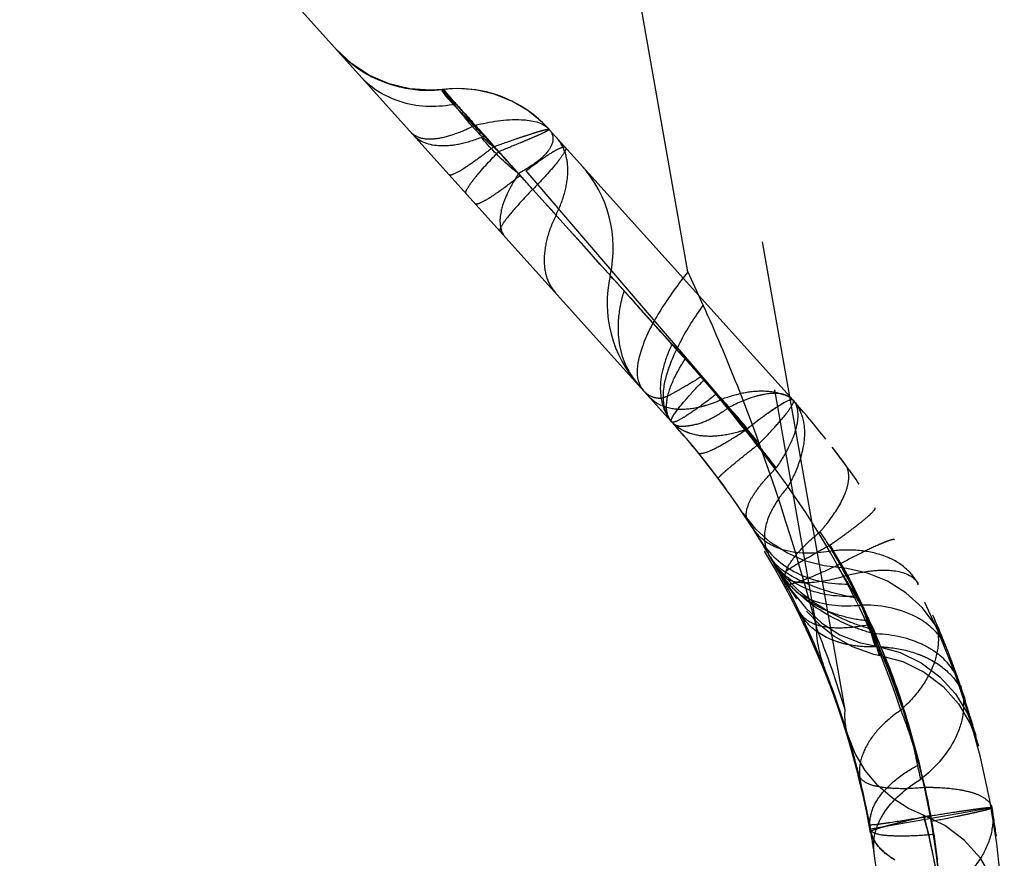
# Model space of a CAD drawing. Units: millimetres. Extents: x 0 to 420, y 0 to 297.
# Drawn here: x 188 to 193, y 165 to 169 of the extents above; entities that cross this region are included whole.
import ezdxf

# ---------------------------------------------------------------- set-up
doc = ezdxf.new("R2010")
doc.units = ezdxf.units.MM
doc.header["$LTSCALE"] = 23.1
doc.linetypes.add('DOT', pattern=[0.2, 0.1, -0.1])
doc.linetypes.add('HIDDEN', pattern=[0.2, 0.1, -0.1])
doc.layers.get('0').update_dxf_attribs({"linetype": 'CONTINUOUS'})
for name, color, linetype in [('607357218-000_CL', 7, 'CONTINUOUS'), ('607357218-000_HL', 7, 'CONTINUOUS'), ('DEFAULT_2', 6, 'HIDDEN')]:
    doc.layers.add(name, color=color, linetype=linetype)

msp = doc.modelspace()

# ---------------------------------------------------------------- linework, layer by layer
at = {"color": 9, "linetype": 'DOT'}
for p, q in [((191.509, 167.4391), (190.6737, 172.1763)), ((191.1278, 171.4153), (192.134, 165.7085)), ((188.4764, 170.8072), (191.509, 167.4391)), ((190.4362, 168.1938), (190.472, 168.1528)), ((190.5207, 168.1005), (190.5521, 168.0653)), ((190.5933, 168.0193), (190.6351, 167.9723)), ((190.6757, 167.9279), (190.7159, 167.8825)), ((190.7525, 167.8418), (190.7858, 167.8056)), ((191.509, 167.4391), (191.5832, 167.2757)), ((191.5884, 166.9143), (191.7089, 166.7805)), ((191.9327, 166.0137), (191.9367, 166.0068))]:
    msp.add_line(p, q, dxfattribs=at)
for points in [[(190.3169, 168.3264), (190.3234, 168.322), (190.3348, 168.3086), (190.3514, 168.2878), (190.3745, 168.2614), (190.4037, 168.2301)], [(190.8182, 167.7697), (190.844, 167.7421), (190.8676, 167.7152)]]:
    msp.add_lwpolyline(points, dxfattribs=at)
for centre, radius, start, end in [((184.8023, 160.6821), 9.2133, 40.59085, 41.99945), ((188.7601, 164.0874), 3.9917, 352.9408, 42.2923), ((188.7136, 164.0563), 4.0296, 18.0957, 35.4734), ((187.4922, 163.8648), 4.9946, 16.813, 21.6627)]:
    msp.add_arc(centre, radius, start, end, dxfattribs=at)
for points, knots in [([(190.5671, 168.049), (190.5361, 168.0813), (190.4758, 168.1389), (190.385, 168.2367), (190.353, 168.2718), (190.3098, 168.3253), (190.3171, 168.3261)], [0, 0, 0, 0, 0.358286, 0.699928, 0.941086, 1, 1, 1, 1]), ([(190.317, 168.3262), (190.3154, 168.3259), (190.3114, 168.321), (190.3199, 168.3102), (190.3303, 168.2946), (190.3507, 168.2723), (190.3757, 168.2453), (190.4166, 168.2034), (190.45, 168.172), (190.4742, 168.152)], [0, 0, 0, 0, 0.019595, 0.061065, 0.144436, 0.270471, 0.42858, 0.607615, 1, 1, 1, 1]), ([(190.3166, 168.326), (190.3282, 168.315), (190.3662, 168.2723), (190.4451, 168.186), (190.5583, 168.057), (190.6456, 167.96), (190.6934, 167.9081)], [0, 0, 0, 0, 0.085322, 0.304337, 0.623706, 1, 1, 1, 1]), ([(190.4741, 168.1518), (190.5478, 168.1695), (190.6655, 168.1916), (190.8024, 168.1674), (190.8342, 168.1322)], [0, 0, 0, 0, 0.614879, 1, 1, 1, 1]), ([(190.4742, 168.1518), (190.4409, 168.1347), (190.3785, 168.1069), (190.2895, 168.0833), (190.2148, 168.0827), (190.1747, 168.1041), (190.1621, 168.1182)], [0, 0, 0, 0, 0.338148, 0.61504, 0.828982, 1, 1, 1, 1]), ([(190.5669, 168.0488), (190.6026, 168.0611), (190.6534, 168.079), (190.7171, 168.1007), (190.7556, 168.1133), (190.7865, 168.1225), (190.8104, 168.1295), (190.8241, 168.1316), (190.8328, 168.1337), (190.8342, 168.1321)], [0, 0, 0, 0, 0.4043, 0.574819, 0.719787, 0.836627, 0.922916, 0.977322, 1, 1, 1, 1]), ([(190.8675, 167.715), (190.885, 167.7508), (190.9127, 167.8209), (190.9297, 167.9259), (190.9177, 168.0197), (190.8884, 168.072), (190.87, 168.0924)], [0, 0, 0, 0, 0.299855, 0.563616, 0.792809, 1, 1, 1, 1]), ([(190.5669, 168.0492), (190.5389, 168.0272), (190.4901, 167.9896), (190.4215, 167.9419), (190.3824, 167.9193), (190.3524, 167.9069), (190.3476, 167.9122)], [0, 0, 0, 0, 0.408165, 0.719374, 0.917584, 1, 1, 1, 1]), ([(190.7213, 167.9298), (190.7458, 167.9487), (190.7885, 167.9808), (190.8482, 168.0208), (190.8827, 168.0402), (190.9089, 168.0492), (190.9131, 168.0445)], [0, 0, 0, 0, 0.409338, 0.719185, 0.915781, 1, 1, 1, 1]), ([(190.4739, 167.7719), (190.4787, 167.7665), (190.5089, 167.7785), (190.548, 167.8011), (190.6167, 167.8486), (190.6656, 167.8862), (190.6935, 167.9082)], [0, 0, 0, 0, 0.082631, 0.280758, 0.591877, 1, 1, 1, 1]), ([(190.8675, 167.715), (190.8499, 167.6793), (190.8222, 167.6092), (190.8053, 167.5042), (190.8171, 167.4103), (190.8465, 167.3581), (190.8649, 167.3376)], [0, 0, 0, 0, 0.299992, 0.563538, 0.792705, 1, 1, 1, 1]), ([(191.509, 167.4391), (191.4608, 167.3793), (191.378, 167.2636), (191.2801, 167.0869), (191.2428, 166.9179), (191.2924, 166.8628)], [0, 0, 0, 0, 0.36049, 0.652355, 1, 1, 1, 1]), ([(191.4295, 166.7106), (191.4072, 166.7354), (191.3799, 166.8142), (191.4034, 166.95), (191.472, 167.1095), (191.5418, 167.2183), (191.5832, 167.2757)], [0, 0, 0, 0, 0.162096, 0.375545, 0.65666, 1, 1, 1, 1]), ([(191.5831, 167.2757), (191.6411, 167.1481), (191.8572, 166.6376), (192.0279, 166.1086), (192.134, 165.7085)], [0, 0, 0, 0, 0.252969, 1, 1, 1, 1]), ([(191.432, 167.088), (191.4145, 167.0523), (191.3872, 166.9818), (191.3646, 166.852), (191.3914, 166.7529), (191.4295, 166.7106)], [0, 0, 0, 0, 0.302214, 0.567836, 1, 1, 1, 1]), ([(191.4309, 167.0892), (191.4804, 167.0343), (191.6773, 166.8102), (191.8631, 166.5762), (191.9952, 166.3948)], [0, 0, 0, 0, 0.247623, 1, 1, 1, 1]), ([(191.6491, 166.8469), (191.6212, 166.8249), (191.5723, 166.7873), (191.5036, 166.7398), (191.4645, 166.7172), (191.4343, 166.7052), (191.4295, 166.7106)], [0, 0, 0, 0, 0.408193, 0.719336, 0.917434, 1, 1, 1, 1]), ([(191.8805, 166.8432), (191.8674, 166.8409), (191.8079, 166.8269), (191.7513, 166.8023), (191.7089, 166.7805)], [0, 0, 0, 0, 0.218404, 1, 1, 1, 1]), ([(192.0218, 166.8127), (192.0158, 166.8208), (191.9767, 166.8544), (191.9198, 166.8495), (191.8806, 166.8433)], [0, 0, 0, 0, 0.20283, 1, 1, 1, 1]), ([(192.0204, 166.8147), (192.0155, 166.8202), (191.9851, 166.8079), (191.9456, 166.785), (191.8762, 166.737), (191.8268, 166.699), (191.7986, 166.6767)], [0, 0, 0, 0, 0.082546, 0.280795, 0.592019, 1, 1, 1, 1]), ([(192.0213, 166.8133), (192.0187, 166.8193), (191.9857, 166.8104), (191.9498, 166.7863), (191.8775, 166.7387), (191.8276, 166.6996), (191.7986, 166.6767)], [0, 0, 0, 0, 0.073693, 0.267746, 0.582279, 1, 1, 1, 1]), ([(192.0204, 166.8147), (192.0406, 166.7923), (192.0719, 166.7335), (192.0798, 166.6281), (192.0538, 166.5112), (192.0177, 166.434), (191.9952, 166.3948)], [0, 0, 0, 0, 0.202906, 0.430822, 0.696504, 1, 1, 1, 1]), ([(191.7089, 166.7804), (191.6801, 166.7592), (191.6259, 166.7226), (191.5531, 166.6956), (191.5036, 166.6885), (191.4753, 166.6856), (191.4486, 166.6913), (191.4356, 166.7038), (191.4291, 166.711)], [0, 0, 0, 0, 0.347741, 0.630664, 0.743666, 0.83205, 0.906404, 1, 1, 1, 1]), ([(191.5576, 166.5611), (191.5629, 166.5545), (191.5957, 166.559), (191.6412, 166.5803), (191.7153, 166.6212), (191.7685, 166.6562), (191.7986, 166.6767)], [0, 0, 0, 0, 0.092692, 0.291726, 0.599141, 1, 1, 1, 1]), ([(191.9952, 166.3948), (191.9708, 166.3661), (191.9294, 166.3091), (191.8779, 166.204), (191.875, 166.1123), (191.8996, 166.0708)], [0, 0, 0, 0, 0.319413, 0.590964, 1, 1, 1, 1]), ([(192.5133, 166.1359), (192.5122, 166.1378), (192.503, 166.1374), (192.4897, 166.1336), (192.4663, 166.1252), (192.4216, 166.106), (192.3489, 166.0711), (192.2874, 166.0393), (192.2527, 166.021)], [0, 0, 0, 0, 0.023195, 0.075735, 0.159773, 0.27466, 0.589191, 1, 1, 1, 1]), ([(192.0005, 165.9202), (192.0132, 165.9221), (192.0447, 165.9317), (192.1295, 165.9636), (192.2003, 165.9962), (192.2527, 166.021)], [0, 0, 0, 0, 0.141439, 0.360951, 1, 1, 1, 1]), ([(192.2396, 166.001), (192.2617, 165.9646), (192.3384, 165.8461), (192.4508, 165.6203), (192.5435, 165.3721), (192.604, 165.1496), (192.6258, 165.0316), (192.6409, 164.9692)], [0, 0, 0, 0, 0.114869, 0.379782, 0.67712, 0.826986, 1, 1, 1, 1]), ([(192.2527, 166.021), (192.2664, 165.997), (192.3156, 165.907), (192.3592, 165.8139), (192.3861, 165.7439)], [0, 0, 0, 0, 0.269302, 1, 1, 1, 1]), ([(192.283, 165.964), (192.3236, 165.974), (192.3997, 165.9877), (192.5167, 165.9929), (192.6076, 165.963), (192.6276, 165.923)], [0, 0, 0, 0, 0.346294, 0.63003, 1, 1, 1, 1]), ([(191.993, 165.9447), (192.0295, 165.9283), (192.1324, 165.9252), (192.2275, 165.9471), (192.283, 165.964)], [0, 0, 0, 0, 0.40789, 1, 1, 1, 1]), ([(192.3943, 165.7037), (192.3552, 165.714), (192.2097, 165.7663), (192.0751, 165.8544), (191.9985, 165.9389)], [0, 0, 0, 0, 0.262086, 1, 1, 1, 1]), ([(192.2828, 165.9639), (192.2952, 165.9398), (192.3367, 165.855), (192.373, 165.7674), (192.3942, 165.7035)], [0, 0, 0, 0, 0.286754, 1, 1, 1, 1]), ([(192.0005, 165.9203), (192.0461, 165.8723), (192.1318, 165.8079), (192.2688, 165.761), (192.3459, 165.7465), (192.3861, 165.7439)], [0, 0, 0, 0, 0.459278, 0.720696, 1, 1, 1, 1]), ([(192.3861, 165.7439), (192.3937, 165.7218), (192.4067, 165.6821), (192.4238, 165.6305), (192.4312, 165.5966), (192.437, 165.5805), (192.4367, 165.5761)], [0, 0, 0, 0, 0.398927, 0.717435, 0.924144, 1, 1, 1, 1]), ([(192.7043, 165.76), (192.719, 165.7269), (192.7342, 165.6501), (192.7099, 165.5299), (192.6448, 165.4113), (192.5806, 165.3412), (192.5438, 165.3079)], [0, 0, 0, 0, 0.213161, 0.445728, 0.708062, 1, 1, 1, 1]), ([(192.3943, 165.7036), (192.3972, 165.6919), (192.4025, 165.6713), (192.4095, 165.6483), (192.4135, 165.6333), (192.4168, 165.6271), (192.4167, 165.6202), (192.4188, 165.6201)], [0, 0, 0, 0, 0.413914, 0.727891, 0.843016, 0.927886, 1, 1, 1, 1]), ([(192.8335, 165.43), (192.846, 165.3932), (192.8561, 165.3107), (192.8101, 165.1369), (192.713, 165.0276), (192.6369, 164.9688)], [0, 0, 0, 0, 0.219785, 0.455892, 1, 1, 1, 1]), ([(192.5439, 165.3079), (192.5092, 165.2842), (192.4474, 165.2339), (192.3778, 165.1456), (192.3407, 165.0523), (192.3415, 164.9886), (192.3482, 164.9602)], [0, 0, 0, 0, 0.298727, 0.562175, 0.79189, 1, 1, 1, 1]), ([(192.5438, 165.3079), (192.5595, 165.2682), (192.6236, 165.092), (192.6692, 164.9092), (192.694, 164.7666)], [0, 0, 0, 0, 0.227585, 1, 1, 1, 1]), ([(192.3962, 164.7286), (192.3915, 164.7551), (192.3963, 164.815), (192.4427, 164.8989), (192.5211, 164.9764), (192.5876, 165.0192), (192.6247, 165.0393)], [0, 0, 0, 0, 0.197511, 0.422933, 0.690299, 1, 1, 1, 1]), ([(192.4146, 164.6144), (192.41, 164.6458), (192.4139, 164.7137), (192.4753, 164.8495), (192.5678, 164.9275), (192.6371, 164.9689)], [0, 0, 0, 0, 0.216184, 0.449979, 1, 1, 1, 1]), ([(192.987, 164.8328), (192.9874, 164.831), (192.9773, 164.8287), (192.9658, 164.8238), (192.9395, 164.8179), (192.9066, 164.8099), (192.8639, 164.8007), (192.7923, 164.7858), (192.7347, 164.7744), (192.694, 164.7666)], [0, 0, 0, 0, 0.018596, 0.070007, 0.154166, 0.269868, 0.414929, 0.587011, 1, 1, 1, 1]), ([(192.987, 164.8328), (192.9939, 164.7941), (192.9915, 164.7102), (192.9213, 164.544), (192.8099, 164.449), (192.7264, 164.4017)], [0, 0, 0, 0, 0.221885, 0.458857, 1, 1, 1, 1]), ([(192.6889, 164.7954), (192.6484, 164.7866), (192.591, 164.7738), (192.5199, 164.7564), (192.4776, 164.7453), (192.4449, 164.7359), (192.4193, 164.7282), (192.4071, 164.7231), (192.3978, 164.7194), (192.3981, 164.7174)], [0, 0, 0, 0, 0.411593, 0.583631, 0.72851, 0.844069, 0.92831, 0.980111, 1, 1, 1, 1]), ([(192.654, 164.7979), (192.6567, 164.7884), (192.6827, 164.6956), (192.7012, 164.6008), (192.7172, 164.5157)], [0, 0, 0, 0, 0.101664, 1, 1, 1, 1]), ([(192.694, 164.7666), (192.7053, 164.7016), (192.7385, 164.4642), (192.7447, 164.2222), (192.7271, 164.0493)], [0, 0, 0, 0, 0.275105, 1, 1, 1, 1]), ([(192.5156, 164.5801), (192.5089, 164.584), (192.4761, 164.6042), (192.4258, 164.6478), (192.4008, 164.7022), (192.3962, 164.7286)], [0, 0, 0, 0, 0.118824, 0.588724, 1, 1, 1, 1])]:
    msp.add_open_spline(points, degree=3, knots=knots, dxfattribs=at)
for points in [[(191.9985, 165.9389), (191.9639, 165.9721), (191.9344, 166.011), (191.9102, 166.0524)], [(191.9367, 166.0068), (191.9549, 165.976), (191.9767, 165.9471), (192.0005, 165.9203)], [(192.1745, 165.5104), (192.1496, 165.573), (192.136, 165.6411), (192.134, 165.7085)], [(192.2859, 165.1912), (192.2744, 165.2292), (192.2704, 165.27), (192.2733, 165.3095)]]:
    msp.add_open_spline(points, degree=3, dxfattribs=at)
at = {"layer": '607357218-000_CL', "color": 7, "linetype": 'CONTINUOUS'}
msp.add_line((191.4295, 166.7106), (188.2598, 170.2309), dxfattribs=at)
for centre, radius, start, end in [((188.481, 164.0582), 3.9659, 31.2579, 41.9732), ((188.4813, 164.0403), 3.9749, 352.0198, 9.9724)]:
    msp.add_arc(centre, radius, start, end, dxfattribs=at)
msp.add_open_spline([(192.3962, 164.7286), (192.3313, 165.0944), (192.1749, 165.5721), (191.936, 166.0097), (191.8712, 166.1161)], degree=3, knots=[0, 0, 0, 0, 0.749688, 1, 1, 1, 1], dxfattribs=at)
at = {"layer": '607357218-000_HL', "color": 6, "linetype": 'HIDDEN'}
for p, q in [((192.2733, 165.3095), (191.353, 170.5289)), ((190.3139, 168.3261), (190.3169, 168.3264)), ((190.8346, 168.1317), (192.0204, 166.8148)), ((190.7214, 167.9299), (191.6491, 166.8469)), ((192.2732, 166.504), (192.2106, 166.587)), ((192.0852, 165.789), (192.1464, 165.7269)), ((192.5407, 165.5884), (192.6431, 165.5384)), ((192.8097, 165.3869), (192.8684, 165.2911)), ((192.8251, 165.3382), (192.8833, 165.2405)), ((192.8684, 165.2911), (192.9082, 165.1862)), ((192.8833, 165.2405), (192.9219, 165.1338)), ((192.29, 165.1758), (192.2868, 165.1867)), ((192.3006, 165.1396), (192.29, 165.1758))]:
    msp.add_line(p, q, dxfattribs=at)
for points in [[(190.3156, 168.3264), (190.2595, 168.3225), (190.1564, 168.329), (190.0558, 168.3531), (189.9612, 168.3939), (189.8749, 168.4504), (189.7995, 168.5209)], [(190.8339, 168.1324), (190.8019, 168.1654), (190.7312, 168.2232), (190.6525, 168.2695), (190.5674, 168.3034), (190.4782, 168.3239), (190.3872, 168.3306), (190.316, 168.3261)], [(192.2395, 166.001), (192.1712, 166.009), (192.08, 166.0325), (191.9925, 166.0706), (191.9112, 166.1227), (191.8385, 166.1881), (191.7768, 166.2653)], [(191.9098, 166.0529), (191.9477, 165.9892), (192.0116, 165.8907)], [(192.7612, 165.6251), (192.7122, 165.7214), (192.6472, 165.8066), (192.5688, 165.8785), (192.4797, 165.935), (192.3828, 165.9748), (192.2815, 165.997), (192.242, 166.0009)], [(191.9612, 165.9655), (191.9967, 165.9086), (192.0365, 165.85)], [(192.0116, 165.8907), (192.082, 165.8032), (192.1604, 165.7304)], [(192.1464, 165.7269), (192.2203, 165.6681), (192.307, 165.617), (192.4106, 165.581), (192.4367, 165.576)], [(192.1604, 165.7304), (192.2482, 165.6736), (192.3483, 165.6349), (192.4189, 165.6203)], [(192.4189, 165.62), (192.4331, 165.6177), (192.5407, 165.5884)], [(192.4358, 165.5761), (192.5546, 165.5443), (192.6579, 165.4931), (192.7493, 165.4233), (192.8251, 165.3382)], [(192.6431, 165.5384), (192.7339, 165.4702), (192.8097, 165.3869)], [(192.654, 164.7979), (192.5813, 164.8303), (192.5028, 164.8799), (192.4321, 164.9417), (192.3714, 165.0147), (192.3224, 165.0974), (192.2869, 165.1878)], [(193.0462, 164.252), (193.0306, 164.3716), (192.9917, 164.485), (192.9315, 164.5877), (192.8527, 164.676), (192.7588, 164.7469), (192.6551, 164.7973)]]:
    msp.add_lwpolyline(points, dxfattribs=at)
for centre, radius, start, end in [((190.2456, 168.9221), 0.6, 222, 276.5436), ((190.3883, 167.7307), 0.6, 42, 97.121), ((190.5461, 167.5554), 0.6, 347.1723, 42), ((191.7162, 167.2889), 0.6, 167.1637, 222), ((189.1229, 164.2047), 3.8997, 38.3767, 42.0129), ((189.0949, 164.1307), 3.9523, 352.0137, 41.98), ((188.5192, 164.0851), 3.9195, 35.8718, 41.993), ((189.0897, 164.1716), 3.9465, 34.5116, 37.6679), ((188.5304, 164.0817), 3.9123, 31.0306, 33.9266), ((188.4994, 164.0271), 3.957, 9.9724, 31.2579), ((188.3485, 163.9773), 4.1213, 28.6285, 30.5206), ((189.1237, 164.1742), 3.9157, 20.4861, 24.0538), ((189.1658, 164.1905), 3.8706, 19.864, 21.3035), ((189.2118, 164.2071), 3.8217, 18.2093, 20.4826), ((189.2601, 164.223), 3.7708, 16.9591, 18.2085), ((189.3007, 164.2354), 3.7284, 15.9559, 16.9586), ((189.1683, 164.1744), 3.8739, 14.3324, 16.4322), ((189.3419, 164.2472), 3.6856, 14.8161, 15.9413), ((188.0865, 163.9211), 4.3868, 15.4679, 16.1275), ((188.3382, 163.9937), 4.1247, 13.551, 15.2051), ((188.6148, 164.0647), 3.8394, 13.5653, 14.8519), ((180.2828, 161.9863), 12.4222, 13.64454, 13.99304), ((188.728, 164.0923), 3.7228, 12.5946, 13.5605), ((188.5334, 164.0472), 3.9224, 10.0044, 13.4585), ((188.9553, 164.1257), 4.0933, 7.9944, 9.9474), ((188.3916, 164.0249), 4.0659, 8.3305, 9.9668)]:
    msp.add_arc(centre, radius, start, end, dxfattribs=at)
for points, knots in [([(190.5213, 168.0998), (190.486, 168.0846), (190.4176, 168.0613), (190.3007, 168.0435), (190.2101, 168.0647), (190.1776, 168.1005)], [0, 0, 0, 0, 0.321382, 0.596099, 1, 1, 1, 1]), ([(192.3239, 165.0562), (192.3178, 165.0791), (192.3095, 165.1092), (192.2766, 165.2231), (192.3053, 165.1146), (192.3364, 164.9901)], [0, 0, 0, 0, 0.207258, 0.269357, 1, 1, 1, 1])]:
    msp.add_open_spline(points, degree=3, knots=knots, dxfattribs=at)
msp.add_open_spline([(192.3544, 164.9167), (192.3719, 164.8446), (192.3882, 164.7735), (192.3962, 164.7286)], degree=3, dxfattribs=at)
at = {"layer": 'DEFAULT_2', "color": 6, "linetype": 'DOT'}
for p, q in [((190.38, 168.2564), (190.3165, 168.3261)), ((191.5884, 166.9143), (190.3169, 168.3264)), ((190.4303, 168.2006), (190.4082, 168.2247)), ((190.6783, 167.9249), (190.5966, 168.0142)), ((190.8676, 167.7141), (190.8189, 167.7689)), ((191.0056, 167.5623), (190.9163, 167.6599)), ((191.0827, 167.4753), (191.0056, 167.5623)), ((191.4295, 166.7106), (191.4294, 166.7106)), ((192.4359, 165.5762), (192.4358, 165.5761)), ((192.987, 164.8328), (192.3962, 164.7286)), ((192.6551, 164.7973), (192.6551, 164.7972))]:
    msp.add_line(p, q, dxfattribs=at)
for points in [[(190.3377, 168.3031), (190.3274, 168.3154), (190.3204, 168.3235), (190.3169, 168.3264)], [(190.3878, 168.2476), (190.3682, 168.2696), (190.3513, 168.2879)], [(190.5966, 168.0142), (190.5571, 168.0596), (190.5207, 168.1005), (190.4871, 168.1374)], [(191.1304, 167.4233), (191.125, 167.4288), (191.1089, 167.4463)]]:
    msp.add_lwpolyline(points, dxfattribs=at)
for centre, radius, start, end in [((206.6969, 180.8779), 20.5732, 221.74416, 222.1229), ((203.0724, 177.6035), 15.6887, 222.1316, 222.86688), ((184.7087, 160.9051), 9.1336, 41.03217, 41.99527), ((184.7995, 160.8016), 9.1353, 39.43232, 42.00344), ((184.8124, 160.9953), 8.9961, 40.05451, 41.03243), ((186.2741, 162.0181), 7.2255, 40.13167, 41.64115), ((184.9581, 161.1174), 8.806, 38.55886, 40.05627), ((188.8044, 164.0954), 3.9471, 353.6018, 40.1365), ((185.1163, 161.2438), 8.6035, 37.53818, 38.55741), ((188.8661, 164.115), 3.8802, 24.2351, 30.4648), ((190.7101, 165.1257), 1.7833, 23.974, 26.867), ((190.7476, 165.0599), 1.7797, 21.9443, 25.2501), ((191.0205, 165.1684), 1.4861, 17.5401, 21.9953), ((188.9536, 164.1078), 3.7962, 7.317, 23.3947), ((188.8526, 164.1064), 3.8961, 19.7302, 22.0461), ((188.841, 164.1016), 3.9086, 15.0279, 17.4049), ((190.1633, 164.0958), 2.5881, 9.3073, 11.7265)]:
    msp.add_arc(centre, radius, start, end, dxfattribs=at)
for points, knots in [([(189.9175, 168.3893), (189.9712, 168.3301), (190.1225, 168.2401), (190.2957, 168.2395), (190.38, 168.2565)], [0, 0, 0, 0, 0.481713, 1, 1, 1, 1]), ([(190.5893, 168.0241), (190.5504, 168.0556), (190.4961, 168.1068), (190.4321, 168.1775), (190.392, 168.2278), (190.3623, 168.2681), (190.3358, 168.3028), (190.3263, 168.3126), (190.3151, 168.3261), (190.3171, 168.3263)], [0, 0, 0, 0, 0.368302, 0.54541, 0.703685, 0.834735, 0.930303, 0.985445, 1, 1, 1, 1]), ([(190.5212, 168.0995), (190.4958, 168.1291), (190.4477, 168.1805), (190.402, 168.2341), (190.38, 168.2564)], [0, 0, 0, 0, 0.554741, 1, 1, 1, 1]), ([(190.6855, 167.9171), (190.6695, 167.9289), (190.6037, 167.982), (190.5463, 168.0445), (190.5036, 168.0929)], [0, 0, 0, 0, 0.235524, 1, 1, 1, 1]), ([(190.7545, 167.8404), (190.7344, 167.8626), (190.6564, 167.9488), (190.5782, 168.0348), (190.5212, 168.0995)], [0, 0, 0, 0, 0.258085, 1, 1, 1, 1]), ([(190.8342, 168.1321), (190.8352, 168.131), (190.8266, 168.1261), (190.8182, 168.1208), (190.7959, 168.1103), (190.7684, 168.0979), (190.7323, 168.0824), (190.6722, 168.057), (190.6236, 168.0373), (190.5892, 168.024)], [0, 0, 0, 0, 0.017035, 0.067872, 0.152371, 0.268891, 0.414884, 0.587635, 1, 1, 1, 1]), ([(190.8342, 168.1322), (190.8456, 168.1195), (190.8607, 168.0811), (190.8296, 168.0203), (190.7685, 167.9666), (190.7158, 167.9339), (190.6854, 167.9171)], [0, 0, 0, 0, 0.172987, 0.372028, 0.647384, 1, 1, 1, 1]), ([(190.9131, 168.0445), (190.9179, 168.0392), (190.9028, 168.0104), (190.8762, 167.9739), (190.8218, 167.9105), (190.7794, 167.8658), (190.7545, 167.8404)], [0, 0, 0, 0, 0.082718, 0.280846, 0.592009, 1, 1, 1, 1]), ([(190.4552, 167.8724), (190.4628, 167.8827), (190.5045, 167.9357), (190.551, 167.9848), (190.5892, 168.024)], [0, 0, 0, 0, 0.18882, 1, 1, 1, 1]), ([(190.6855, 167.9172), (190.665, 167.8859), (190.631, 167.8258), (190.5916, 167.7268), (190.5915, 167.6413), (190.619, 167.6107)], [0, 0, 0, 0, 0.342628, 0.62356, 1, 1, 1, 1]), ([(190.4302, 167.8204), (190.4264, 167.8247), (190.438, 167.8478), (190.4471, 167.8613), (190.4552, 167.8724)], [0, 0, 0, 0, 0.29507, 1, 1, 1, 1]), ([(190.7546, 167.8404), (190.7297, 167.8149), (190.6873, 167.7702), (190.6329, 167.7068), (190.6063, 167.6703), (190.5912, 167.6416), (190.596, 167.6362)], [0, 0, 0, 0, 0.408122, 0.719241, 0.917369, 1, 1, 1, 1]), ([(191.1327, 167.4172), (191.1348, 167.4132), (191.1444, 167.4061), (191.1596, 167.3919), (191.1769, 167.3703), (191.191, 167.3554), (191.1985, 167.3474)], [0, 0, 0, 0, 0.140407, 0.358056, 0.655678, 1, 1, 1, 1]), ([(191.1985, 167.3474), (191.1935, 167.3319), (191.1762, 167.2709), (191.1683, 167.2072), (191.169, 167.1602)], [0, 0, 0, 0, 0.257787, 1, 1, 1, 1]), ([(191.1985, 167.3474), (191.2092, 167.3351), (191.2584, 167.2791), (191.308, 167.2235), (191.3467, 167.1801)], [0, 0, 0, 0, 0.219561, 1, 1, 1, 1]), ([(191.1841, 167.0476), (191.1882, 167.0325), (191.2073, 166.9746), (191.24, 166.9211), (191.2703, 166.8875)], [0, 0, 0, 0, 0.256887, 1, 1, 1, 1]), ([(191.4461, 166.9293), (191.4496, 166.9365), (191.465, 166.9663), (191.4824, 166.995), (191.4966, 167.0163)], [0, 0, 0, 0, 0.236766, 1, 1, 1, 1]), ([(191.5736, 166.9305), (191.5434, 166.9098), (191.4988, 166.8833), (191.4423, 166.8518), (191.4086, 166.8331), (191.3759, 166.8218), (191.3365, 166.8277), (191.3105, 166.8426), (191.2985, 166.8561)], [0, 0, 0, 0, 0.353473, 0.500229, 0.623468, 0.727172, 0.826278, 1, 1, 1, 1]), ([(191.405, 166.783), (191.4049, 166.7937), (191.4093, 166.8446), (191.4283, 166.8932), (191.4461, 166.9293)], [0, 0, 0, 0, 0.209932, 1, 1, 1, 1]), ([(191.4951, 166.8143), (191.5016, 166.822), (191.5319, 166.8561), (191.5632, 166.8892), (191.588, 166.9147)], [0, 0, 0, 0, 0.220521, 1, 1, 1, 1]), ([(191.4951, 166.8144), (191.5017, 166.822), (191.5319, 166.8561), (191.5632, 166.8892), (191.588, 166.9147)], [0, 0, 0, 0, 0.220523, 1, 1, 1, 1]), ([(191.5736, 166.9306), (191.5824, 166.9208), (191.6161, 166.8837), (191.6488, 166.8455), (191.6755, 166.82)], [0, 0, 0, 0, 0.26286, 1, 1, 1, 1]), ([(192.0202, 166.8149), (192.0082, 166.8283), (191.9643, 166.8477), (191.8856, 166.8621), (191.7822, 166.8549), (191.7111, 166.8322), (191.6732, 166.82)], [0, 0, 0, 0, 0.149516, 0.380644, 0.667995, 1, 1, 1, 1]), ([(191.3189, 166.8334), (191.3266, 166.825), (191.362, 166.7932), (191.4099, 166.7771), (191.4457, 166.7732)], [0, 0, 0, 0, 0.240136, 1, 1, 1, 1]), ([(191.4295, 166.7106), (191.4269, 166.7135), (191.43, 166.7277), (191.4508, 166.7612), (191.4756, 166.7918), (191.4951, 166.8144)], [0, 0, 0, 0, 0.093436, 0.287286, 1, 1, 1, 1]), ([(191.4295, 166.7106), (191.4269, 166.7135), (191.43, 166.7277), (191.4508, 166.7612), (191.4756, 166.7918), (191.4951, 166.8143)], [0, 0, 0, 0, 0.093409, 0.287241, 1, 1, 1, 1]), ([(191.5752, 166.7846), (191.5834, 166.7866), (191.617, 166.7959), (191.6497, 166.8084), (191.6739, 166.8192)], [0, 0, 0, 0, 0.239712, 1, 1, 1, 1]), ([(191.8554, 166.604), (191.8812, 166.6303), (191.9252, 166.6764), (191.9818, 166.7419), (192.0093, 166.7796), (192.0254, 166.8092), (192.0204, 166.8147)], [0, 0, 0, 0, 0.40765, 0.719113, 0.917638, 1, 1, 1, 1]), ([(192.0419, 166.7719), (192.0411, 166.7762), (192.0371, 166.7917), (192.0288, 166.8064), (192.0204, 166.8145)], [0, 0, 0, 0, 0.273645, 1, 1, 1, 1]), ([(191.4296, 166.7105), (191.4256, 166.7149), (191.4103, 166.7361), (191.4052, 166.7631), (191.405, 166.783)], [0, 0, 0, 0, 0.231419, 1, 1, 1, 1]), ([(191.4457, 166.7732), (191.4556, 166.7721), (191.4992, 166.7699), (191.5428, 166.7765), (191.5752, 166.7846)], [0, 0, 0, 0, 0.230851, 1, 1, 1, 1]), ([(191.997, 166.5815), (192.0146, 166.6154), (192.0398, 166.6767), (192.0473, 166.7447), (192.0419, 166.7719)], [0, 0, 0, 0, 0.579549, 1, 1, 1, 1]), ([(191.5215, 166.6529), (191.5124, 166.6558), (191.4783, 166.6687), (191.4475, 166.6906), (191.4295, 166.7106)], [0, 0, 0, 0, 0.26193, 1, 1, 1, 1]), ([(191.6489, 166.6407), (191.6375, 166.6397), (191.5947, 166.6379), (191.5513, 166.6433), (191.5215, 166.6529)], [0, 0, 0, 0, 0.268964, 1, 1, 1, 1]), ([(191.7985, 166.6753), (191.7857, 166.6706), (191.7371, 166.6543), (191.6865, 166.6437), (191.6489, 166.6407)], [0, 0, 0, 0, 0.265395, 1, 1, 1, 1]), ([(191.6565, 166.4347), (191.6554, 166.436), (191.6616, 166.4422), (191.6688, 166.4506), (191.6861, 166.4659), (191.7081, 166.4851), (191.7372, 166.5093), (191.7867, 166.5497), (191.8269, 166.5816), (191.8554, 166.604)], [0, 0, 0, 0, 0.019206, 0.070328, 0.15349, 0.267865, 0.412223, 0.584166, 1, 1, 1, 1]), ([(191.6565, 166.4347), (191.6555, 166.436), (191.6616, 166.4422), (191.6688, 166.4506), (191.686, 166.4659), (191.7081, 166.4851), (191.7372, 166.5093), (191.7866, 166.5497), (191.8269, 166.5816), (191.8555, 166.604)], [0, 0, 0, 0, 0.019088, 0.070059, 0.153392, 0.267962, 0.41222, 0.584016, 1, 1, 1, 1]), ([(191.9384, 166.4858), (191.9441, 166.4939), (191.9651, 166.5248), (191.9843, 166.557), (191.997, 166.5815)], [0, 0, 0, 0, 0.262695, 1, 1, 1, 1]), ([(191.8711, 166.4133), (191.8761, 166.4192), (191.8975, 166.4443), (191.9204, 166.4681), (191.9384, 166.4858)], [0, 0, 0, 0, 0.234678, 1, 1, 1, 1]), ([(192.2898, 166.4222), (192.2908, 166.4301), (192.2927, 166.4581), (192.2852, 166.4877), (192.2733, 166.5039)], [0, 0, 0, 0, 0.282816, 1, 1, 1, 1]), ([(191.8008, 166.2292), (191.7872, 166.2499), (191.7964, 166.3017), (191.8293, 166.3593), (191.8557, 166.3947), (191.8711, 166.4133)], [0, 0, 0, 0, 0.363747, 0.645799, 1, 1, 1, 1]), ([(192.2681, 166.3491), (192.2709, 166.3555), (192.2804, 166.3791), (192.2874, 166.4039), (192.2898, 166.4222)], [0, 0, 0, 0, 0.274176, 1, 1, 1, 1]), ([(192.1517, 166.1754), (192.1646, 166.1902), (192.209, 166.244), (192.248, 166.3031), (192.2681, 166.3491)], [0, 0, 0, 0, 0.280892, 1, 1, 1, 1]), ([(192.2855, 166.1723), (192.3057, 166.1872), (192.3399, 166.213), (192.3851, 166.2498), (192.4066, 166.2709), (192.4213, 166.2875), (192.4188, 166.2915)], [0, 0, 0, 0, 0.416518, 0.727485, 0.922197, 1, 1, 1, 1]), ([(192.2119, 166.0825), (192.135, 166.0678), (192.0185, 166.0634), (191.8871, 166.1202), (191.8416, 166.1659), (191.8255, 166.191)], [0, 0, 0, 0, 0.556493, 0.78825, 1, 1, 1, 1]), ([(191.986, 165.9836), (191.9986, 166.0166), (192.0506, 166.0866), (192.1132, 166.144), (192.1518, 166.1754)], [0, 0, 0, 0, 0.414987, 1, 1, 1, 1]), ([(192.2796, 165.969), (192.2699, 165.9862), (192.2294, 166.0563), (192.186, 166.1246), (192.1518, 166.1753)], [0, 0, 0, 0, 0.24421, 1, 1, 1, 1]), ([(192.1997, 166.1108), (192.2074, 166.1162), (192.2362, 166.1364), (192.2647, 166.157), (192.2855, 166.1723)], [0, 0, 0, 0, 0.266276, 1, 1, 1, 1]), ([(191.8604, 166.1356), (191.9023, 166.0678), (192.0339, 165.9517), (192.2037, 165.9198), (192.2895, 165.9214)], [0, 0, 0, 0, 0.481392, 1, 1, 1, 1]), ([(192.1997, 166.1108), (192.175, 166.0966), (192.1016, 166.0539), (192.0277, 166.0116), (191.9808, 165.98)], [0, 0, 0, 0, 0.334704, 1, 1, 1, 1]), ([(192.3009, 165.9316), (192.2936, 165.9461), (192.2619, 166.0069), (192.2273, 166.0663), (192.1997, 166.1108)], [0, 0, 0, 0, 0.236528, 1, 1, 1, 1]), ([(192.6304, 165.9173), (192.6153, 165.9477), (192.5696, 166.005), (192.4698, 166.0614), (192.3466, 166.0888), (192.258, 166.0874), (192.2119, 166.0825)], [0, 0, 0, 0, 0.214083, 0.446745, 0.708433, 1, 1, 1, 1]), ([(191.9808, 165.9801), (191.9733, 165.985), (191.946, 166.0049), (191.9229, 166.031), (191.9103, 166.0525)], [0, 0, 0, 0, 0.263122, 1, 1, 1, 1]), ([(192.3238, 165.8625), (192.2415, 165.857), (192.0821, 165.8745), (191.953, 165.9785), (191.9169, 166.0401)], [0, 0, 0, 0, 0.536132, 1, 1, 1, 1]), ([(191.9327, 166.0137), (191.9396, 166.0015), (191.9704, 165.9528), (192.0091, 165.9095), (192.041, 165.8797)], [0, 0, 0, 0, 0.242532, 1, 1, 1, 1]), ([(191.985, 165.9189), (191.9826, 165.9231), (191.9747, 165.9441), (191.9799, 165.9675), (191.986, 165.9836)], [0, 0, 0, 0, 0.219724, 1, 1, 1, 1]), ([(192.3397, 165.8503), (192.2685, 165.8632), (192.1443, 165.8947), (192.0268, 165.9489), (191.9813, 165.9804)], [0, 0, 0, 0, 0.566445, 1, 1, 1, 1]), ([(192.2896, 165.9214), (192.2847, 165.9275), (192.2778, 165.9418), (192.2606, 165.9679), (192.2483, 165.988), (192.2396, 166.001)], [0, 0, 0, 0, 0.249971, 0.499982, 1, 1, 1, 1]), ([(192.3572, 165.8191), (192.3515, 165.8313), (192.327, 165.882), (192.3006, 165.9317), (192.2796, 165.969)], [0, 0, 0, 0, 0.239773, 1, 1, 1, 1]), ([(192.3364, 165.8403), (192.3323, 165.8478), (192.3171, 165.8751), (192.3022, 165.9027), (192.2896, 165.9215)], [0, 0, 0, 0, 0.275508, 1, 1, 1, 1]), ([(192.0411, 165.8798), (192.0607, 165.8665), (192.1553, 165.8178), (192.2666, 165.8106), (192.348, 165.819)], [0, 0, 0, 0, 0.224686, 1, 1, 1, 1]), ([(192.4109, 165.6796), (192.3759, 165.6895), (192.2425, 165.7344), (192.1173, 165.8083), (192.0411, 165.8798)], [0, 0, 0, 0, 0.258007, 1, 1, 1, 1]), ([(192.3879, 165.7276), (192.3848, 165.7369), (192.3706, 165.7784), (192.3541, 165.8192), (192.3397, 165.8501)], [0, 0, 0, 0, 0.222765, 1, 1, 1, 1]), ([(192.6847, 165.7166), (192.6638, 165.7341), (192.5629, 165.8002), (192.4376, 165.8209), (192.3451, 165.819)], [0, 0, 0, 0, 0.227458, 1, 1, 1, 1]), ([(192.1603, 165.7151), (192.1478, 165.7178), (192.1065, 165.7296), (192.0664, 165.7575), (192.0532, 165.7852)], [0, 0, 0, 0, 0.29458, 1, 1, 1, 1]), ([(192.2906, 165.6259), (192.2721, 165.6295), (192.2051, 165.6465), (192.1412, 165.6805), (192.1047, 165.7154)], [0, 0, 0, 0, 0.271742, 1, 1, 1, 1]), ([(192.3984, 165.725), (192.3553, 165.7157), (192.276, 165.7046), (192.1952, 165.7075), (192.1603, 165.7151)], [0, 0, 0, 0, 0.552536, 1, 1, 1, 1]), ([(192.4188, 165.6201), (192.4194, 165.6203), (192.4179, 165.6237), (192.4178, 165.6281), (192.4149, 165.6373), (192.4103, 165.6552), (192.4011, 165.686), (192.393, 165.7124), (192.3879, 165.7276)], [0, 0, 0, 0, 0.016979, 0.065655, 0.145799, 0.256987, 0.570724, 1, 1, 1, 1]), ([(192.7727, 165.596), (192.7592, 165.6306), (192.7311, 165.674), (192.6946, 165.7083), (192.6847, 165.7166)], [0, 0, 0, 0, 0.741834, 1, 1, 1, 1]), ([(192.4313, 165.6052), (192.4303, 165.6102), (192.4251, 165.6354), (192.4178, 165.6601), (192.4109, 165.6796)], [0, 0, 0, 0, 0.196029, 1, 1, 1, 1]), ([(192.7048, 165.5954), (192.6851, 165.6087), (192.5948, 165.6586), (192.4898, 165.6778), (192.4109, 165.6796)], [0, 0, 0, 0, 0.231468, 1, 1, 1, 1]), ([(192.4375, 165.6163), (192.4247, 165.6157), (192.3756, 165.6145), (192.3263, 165.6188), (192.2906, 165.6259)], [0, 0, 0, 0, 0.259814, 1, 1, 1, 1]), ([(192.4375, 165.6163), (192.4543, 165.6157), (192.5186, 165.6111), (192.5824, 165.5973), (192.6271, 165.5809)], [0, 0, 0, 0, 0.260847, 1, 1, 1, 1]), ([(192.6271, 165.5809), (192.6412, 165.5758), (192.6937, 165.554), (192.7424, 165.5223), (192.7729, 165.4935)], [0, 0, 0, 0, 0.26358, 1, 1, 1, 1]), ([(192.8316, 165.4357), (192.8261, 165.4514), (192.7983, 165.5145), (192.7479, 165.5663), (192.7048, 165.5954)], [0, 0, 0, 0, 0.242842, 1, 1, 1, 1]), ([(192.7729, 165.4935), (192.7824, 165.4845), (192.8173, 165.4476), (192.8431, 165.402), (192.8547, 165.3661)], [0, 0, 0, 0, 0.258226, 1, 1, 1, 1]), ([(192.3401, 164.9936), (192.3437, 164.979), (192.3753, 164.9499), (192.4449, 164.9331), (192.5431, 164.9253), (192.6179, 164.9294), (192.6594, 164.9331)], [0, 0, 0, 0, 0.13278, 0.338924, 0.63157, 1, 1, 1, 1]), ([(192.6594, 164.9331), (192.6746, 164.9332), (192.7303, 164.9327), (192.7861, 164.9285), (192.8261, 164.922)], [0, 0, 0, 0, 0.272713, 1, 1, 1, 1]), ([(192.8261, 164.922), (192.8479, 164.9184), (192.8873, 164.9097), (192.946, 164.8883), (192.9829, 164.8564), (192.987, 164.8328)], [0, 0, 0, 0, 0.346054, 0.624496, 1, 1, 1, 1]), ([(192.987, 164.8328), (192.9867, 164.8346), (192.9764, 164.8326), (192.9642, 164.8334), (192.9374, 164.8296), (192.9039, 164.8256), (192.8606, 164.8194), (192.7884, 164.8086), (192.7303, 164.7994), (192.6894, 164.7927)], [0, 0, 0, 0, 0.018185, 0.069468, 0.153648, 0.269271, 0.414412, 0.586607, 1, 1, 1, 1]), ([(192.6895, 164.7927), (192.6703, 164.7895), (192.6042, 164.7784), (192.538, 164.7676), (192.4908, 164.7606)], [0, 0, 0, 0, 0.289394, 1, 1, 1, 1]), ([(192.6973, 164.6218), (192.6884, 164.6645), (192.6756, 164.7237), (192.6578, 164.7815), (192.654, 164.7979)], [0, 0, 0, 0, 0.721477, 1, 1, 1, 1]), ([(192.4908, 164.7606), (192.4768, 164.7585), (192.4533, 164.7555), (192.4205, 164.7498), (192.4056, 164.7509), (192.3928, 164.7473), (192.3924, 164.7495)], [0, 0, 0, 0, 0.428594, 0.741165, 0.932859, 1, 1, 1, 1]), ([(192.3962, 164.7286), (192.3979, 164.7186), (192.433, 164.7027), (192.4921, 164.6976), (192.589, 164.696), (192.6619, 164.7014), (192.7032, 164.705)], [0, 0, 0, 0, 0.097149, 0.298157, 0.604839, 1, 1, 1, 1]), ([(192.5153, 164.5795), (192.5055, 164.5852), (192.4705, 164.6075), (192.4396, 164.6371), (192.423, 164.6624)], [0, 0, 0, 0, 0.272336, 1, 1, 1, 1])]:
    msp.add_open_spline(points, degree=3, knots=knots, dxfattribs=at)
for points in [[(191.169, 167.1602), (191.1695, 167.1223), (191.1743, 167.0842), (191.1841, 167.0476)], [(192.1047, 165.7154), (192.0838, 165.7354), (192.0658, 165.7591), (192.0528, 165.785)], [(192.423, 164.6624), (192.4099, 164.6823), (192.4003, 164.7052), (192.3962, 164.7286)]]:
    msp.add_open_spline(points, degree=3, dxfattribs=at)

doc.saveas('drawing.dxf')
